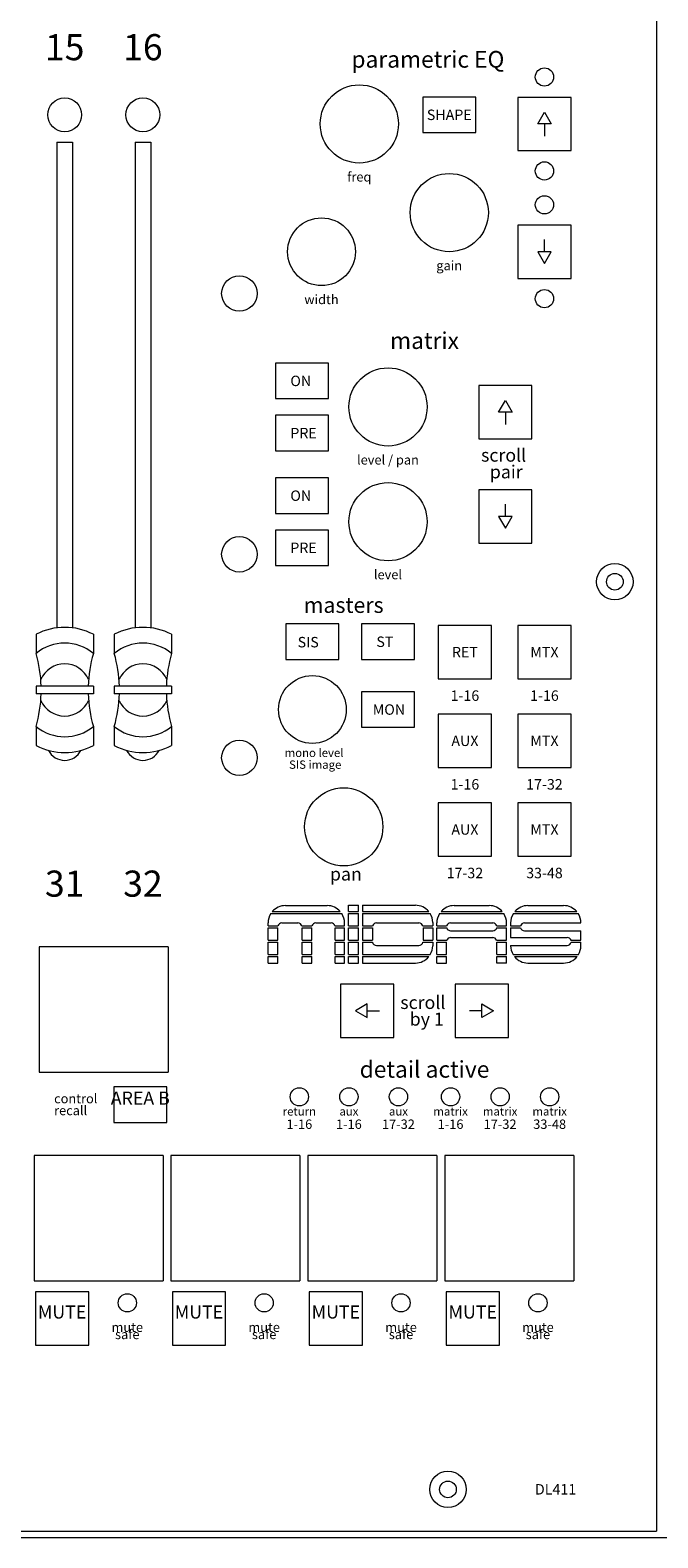
# Model space of a CAD drawing. Units: millimetres. Extents: x -113 to 4102, y 447 to 3177.
# Drawn here: x 1401 to 1521, y 2277 to 2566 of the extents above; entities that cross this region are included whole.
import ezdxf

# ---------------------------------------------------------------- set-up
doc = ezdxf.new("R2010")
doc.units = ezdxf.units.MM
doc.header["$LTSCALE"] = 76.2
for name, color, linetype, lineweight in [('FRAME', 7, 'Continuous', 0), ('Logo', 4, 'Continuous', 0), ('MODULE', 7, 'Continuous', 0), ('PARTS-CN', 4, 'Continuous', 0), ('TEXT', 4, 'Continuous', 0)]:
    doc.layers.add(name, color=color, linetype=linetype, lineweight=lineweight)
doc.styles.get("Standard").update_dxf_attribs({"font": 'txt', "bigfont": 'BIGFONT.SHX'})

msp = doc.modelspace()

# ---------------------------------------------------------------- linework, layer by layer
at = {"layer": 'FRAME', "color": 43, "lineweight": 0}
msp.add_line((2213.17, 2276.9), (483.17, 2276.9), dxfattribs=at)
at = {"layer": 'Logo', "color": 43, "lineweight": 0}
for p, q in [((1446.7, 2396.59), (1460.3, 2396.59)), ((1446.98, 2396.97), (1460.02, 2396.97)), ((1449.49, 2398.11), (1457.51, 2398.11)), ((1461.62, 2396.97), (1461.62, 2398.17)), ((1461.62, 2398.17), (1463.53, 2398.17)), ((1461.62, 2396.97), (1463.53, 2396.97)), ((1461.62, 2396.59), (1463.53, 2396.59)), ((1461.62, 2394.22), (1461.62, 2396.59)), ((1463.53, 2396.97), (1463.53, 2398.17)), ((1463.53, 2394.22), (1463.53, 2396.59)), ((1464.26, 2398.17), (1464.26, 2396.97)), ((1464.26, 2398.17), (1474.42, 2398.17)), ((1464.26, 2396.97), (1476.98, 2396.97)), ((1464.26, 2396.59), (1464.26, 2394.22)), ((1464.26, 2396.59), (1477.25, 2396.59)), ((1479.05, 2396.59), (1491.37, 2396.59)), ((1479.34, 2396.97), (1491.09, 2396.97)), ((1481.85, 2398.11), (1488.58, 2398.11)), ((1493.21, 2396.59), (1505.64, 2396.59)), ((1493.5, 2396.97), (1505.36, 2396.97)), ((1496, 2398.11), (1502.85, 2398.11)), ((1446.17, 2394.22), (1446.17, 2394.79)), ((1446.17, 2394.22), (1448.05, 2394.22)), ((1446.17, 2393.84), (1448.02, 2393.84)), ((1446.17, 2391.47), (1446.17, 2393.84)), ((1448.02, 2391.47), (1448.02, 2393.84)), ((1448.82, 2394.79), (1451.89, 2394.79)), ((1452.65, 2394.22), (1454.57, 2394.22)), ((1452.68, 2391.47), (1452.68, 2393.84)), ((1452.68, 2393.84), (1454.54, 2393.84)), ((1454.54, 2391.47), (1454.54, 2393.84)), ((1455.33, 2394.79), (1458.24, 2394.79)), ((1459, 2394.22), (1460.83, 2394.22)), ((1459.03, 2393.84), (1460.83, 2393.84)), ((1459.03, 2391.47), (1459.03, 2393.84)), ((1460.83, 2394.22), (1460.83, 2394.79)), ((1460.83, 2391.47), (1460.83, 2393.84)), ((1461.62, 2394.22), (1463.53, 2394.22)), ((1461.62, 2391.47), (1461.62, 2393.84)), ((1461.62, 2393.84), (1463.53, 2393.84)), ((1463.53, 2391.47), (1463.53, 2393.84)), ((1464.26, 2394.22), (1466.2, 2394.22)), ((1464.26, 2393.84), (1466.17, 2393.84)), ((1464.26, 2393.84), (1464.26, 2391.47)), ((1466.17, 2393.84), (1466.17, 2391.47)), ((1466.96, 2394.79), (1475.09, 2394.79)), ((1475.85, 2394.22), (1477.74, 2394.22)), ((1475.89, 2393.84), (1475.89, 2391.47)), ((1475.89, 2393.84), (1477.74, 2393.84)), ((1477.74, 2394.85), (1477.74, 2394.22)), ((1477.74, 2393.84), (1477.74, 2391.47)), ((1478.53, 2394.22), (1478.53, 2394.79)), ((1478.53, 2394.22), (1480.41, 2394.22)), ((1478.53, 2391.47), (1478.53, 2393.84)), ((1478.53, 2393.84), (1480.42, 2393.84)), ((1481.18, 2394.79), (1489.25, 2394.79)), ((1481.18, 2393.29), (1489.25, 2393.29)), ((1490, 2393.84), (1491.9, 2393.84)), ((1490.01, 2394.22), (1491.9, 2394.22)), ((1491.9, 2394.22), (1491.9, 2394.79)), ((1491.9, 2391.47), (1491.9, 2393.84)), ((1492.68, 2394.79), (1492.68, 2394.22)), ((1492.68, 2394.22), (1494.57, 2394.22)), ((1492.68, 2393.84), (1492.68, 2391.98)), ((1492.68, 2393.84), (1494.58, 2393.84)), ((1495.33, 2394.79), (1506.17, 2394.79)), ((1495.33, 2393.29), (1506.17, 2393.29)), ((1506.17, 2394.79), (1506.17, 2394.79)), ((1506.17, 2391.47), (1506.17, 2393.29)), ((1446.17, 2391.47), (1448.02, 2391.47)), ((1446.17, 2391.08), (1448.02, 2391.08)), ((1446.17, 2388.71), (1446.17, 2391.08)), ((1448.02, 2388.71), (1448.02, 2391.08)), ((1452.68, 2391.47), (1454.54, 2391.47)), ((1452.68, 2388.71), (1452.68, 2391.08)), ((1452.68, 2391.08), (1454.54, 2391.08)), ((1454.54, 2388.71), (1454.54, 2391.08)), ((1459.03, 2391.47), (1460.83, 2391.47)), ((1459.03, 2391.08), (1460.83, 2391.08)), ((1459.03, 2388.71), (1459.03, 2391.08)), ((1460.83, 2388.71), (1460.83, 2391.08)), ((1461.62, 2391.47), (1463.53, 2391.47)), ((1461.62, 2391.08), (1463.53, 2391.08)), ((1461.62, 2388.71), (1461.62, 2391.08)), ((1463.53, 2388.71), (1463.53, 2391.08)), ((1464.26, 2391.47), (1466.17, 2391.47)), ((1464.26, 2391.08), (1466.19, 2391.08)), ((1464.26, 2391.08), (1464.26, 2388.71)), ((1466.96, 2390.46), (1475.09, 2390.46)), ((1475.87, 2391.08), (1477.74, 2391.08)), ((1475.89, 2391.47), (1477.74, 2391.47)), ((1477.74, 2391.08), (1477.74, 2390.42)), ((1478.53, 2391.47), (1480.43, 2391.47)), ((1478.53, 2391.08), (1480.38, 2391.08)), ((1478.53, 2388.71), (1478.53, 2391.08)), ((1480.38, 2388.71), (1480.38, 2391.08)), ((1481.18, 2391.98), (1489.25, 2391.98)), ((1489.99, 2391.47), (1491.9, 2391.47)), ((1490.04, 2391.08), (1491.9, 2391.08)), ((1490.04, 2388.71), (1490.04, 2391.08)), ((1491.9, 2388.71), (1491.9, 2391.08)), ((1492.68, 2391.98), (1503.52, 2391.98)), ((1492.68, 2390.48), (1492.68, 2390.42)), ((1492.68, 2390.48), (1503.52, 2390.48)), ((1504.26, 2391.47), (1506.17, 2391.47)), ((1504.29, 2391.08), (1506.17, 2391.08)), ((1506.17, 2390.42), (1506.17, 2391.08)), ((1446.17, 2388.72), (1448.02, 2388.72)), ((1446.17, 2388.71), (1448.02, 2388.71)), ((1446.17, 2388.34), (1448.02, 2388.34)), ((1446.17, 2387.1), (1446.17, 2388.34)), ((1448.02, 2387.1), (1448.02, 2388.34)), ((1452.68, 2388.72), (1454.54, 2388.72)), ((1452.68, 2388.71), (1454.54, 2388.71)), ((1452.68, 2387.1), (1452.68, 2388.34)), ((1452.68, 2388.34), (1454.54, 2388.34)), ((1454.54, 2387.1), (1454.54, 2388.34)), ((1459.03, 2388.71), (1460.83, 2388.71)), ((1459.03, 2388.34), (1460.83, 2388.34)), ((1459.03, 2387.1), (1459.03, 2388.34)), ((1460.83, 2387.1), (1460.83, 2388.34)), ((1461.62, 2388.71), (1463.53, 2388.71)), ((1461.62, 2387.1), (1461.62, 2388.34)), ((1461.62, 2388.34), (1463.53, 2388.34)), ((1463.53, 2387.1), (1463.53, 2388.34)), ((1464.26, 2388.71), (1477.27, 2388.71)), ((1464.26, 2388.34), (1464.26, 2387.1)), ((1464.26, 2388.34), (1477.01, 2388.34)), ((1478.53, 2388.71), (1480.38, 2388.71)), ((1478.53, 2387.1), (1478.53, 2388.34)), ((1478.53, 2388.34), (1480.38, 2388.34)), ((1480.38, 2387.1), (1480.38, 2388.34)), ((1490.04, 2388.71), (1491.9, 2388.71)), ((1490.04, 2388.34), (1491.9, 2388.34)), ((1490.04, 2387.1), (1490.04, 2388.34)), ((1491.9, 2387.1), (1491.9, 2388.34)), ((1493.15, 2388.71), (1505.7, 2388.71)), ((1493.42, 2388.34), (1505.43, 2388.34)), ((1446.17, 2387.1), (1448.02, 2387.1)), ((1446.17, 2387.1), (1448.02, 2387.1)), ((1452.68, 2387.1), (1454.54, 2387.1)), ((1452.68, 2387.1), (1454.54, 2387.1)), ((1459.03, 2387.1), (1460.83, 2387.1)), ((1459.03, 2387.1), (1460.83, 2387.1)), ((1461.62, 2387.1), (1463.53, 2387.1)), ((1461.62, 2387.1), (1463.53, 2387.1)), ((1464.26, 2387.1), (1474.42, 2387.1)), ((1478.53, 2387.1), (1480.38, 2387.1)), ((1491.9, 2387.1), (1490.04, 2387.1)), ((1496, 2387.1), (1502.85, 2387.1))]:
    msp.add_line(p, q, dxfattribs=at)
for centre, radius, start, end in [((1449.49, 2394.79), 3.32, 147.2459, 180), ((1449.49, 2394.79), 3.32, 90, 139.0549), ((1457.51, 2394.79), 3.32, 40.9451, 90), ((1457.51, 2394.79), 3.32, 0, 32.7541), ((1474.42, 2394.85), 3.32, 39.6723, 90), ((1474.42, 2394.85), 3.32, 0, 31.6073), ((1481.85, 2394.79), 3.32, 147.2459, 180), ((1481.85, 2394.79), 3.32, 90, 139.0549), ((1488.58, 2394.79), 3.32, 40.9451, 90), ((1488.58, 2394.79), 3.32, 0, 32.7541), ((1496, 2394.79), 3.32, 147.2459, 180), ((1496, 2394.79), 3.32, 90, 139.0549), ((1502.85, 2394.79), 3.32, 40.9451, 90), ((1502.85, 2394.79), 3.32, 0, 32.7541), ((1448.82, 2393.99), 0.797, 90, 163.4829), ((1451.89, 2393.99), 0.797, 16.5171, 90), ((1455.33, 2393.99), 0.797, 90, 163.4829), ((1458.24, 2393.99), 0.797, 16.5171, 90), ((1466.96, 2393.99), 0.797, 90, 163.4829), ((1475.09, 2393.99), 0.797, 16.5171, 90), ((1481.18, 2393.99), 0.797, 90, 163.4829), ((1481.18, 2394.09), 0.797, 198.2121, 270), ((1489.25, 2393.99), 0.797, 16.5171, 90), ((1489.25, 2394.09), 0.797, 270, 341.7879), ((1495.33, 2393.99), 0.797, 90, 163.4829), ((1495.33, 2394.09), 0.797, 198.2121, 270), ((1466.96, 2391.26), 0.797, 192.9882, 270), ((1475.09, 2391.26), 0.797, 270, 347.0118), ((1474.42, 2390.42), 3.32, 329.1192, 0), ((1481.18, 2391.18), 0.797, 90, 159.0407), ((1489.25, 2391.18), 0.797, 20.9593, 90), ((1496, 2390.42), 3.32, 180, 210.8808), ((1503.52, 2391.18), 0.797, 20.9593, 90), ((1503.52, 2391.28), 0.797, 270, 345.557), ((1502.85, 2390.42), 3.32, 329.1192, 0), ((1474.42, 2390.42), 3.32, 270, 321.13), ((1496, 2390.42), 3.32, 218.87, 270), ((1502.85, 2390.42), 3.32, 270, 321.13)]:
    msp.add_arc(centre, radius, start, end, dxfattribs=at)
at = {"layer": 'MODULE', "color": 43, "lineweight": 0}
for p in [(1520.67, 2803.2), (1175.67, 2278.2)]:
    msp.add_line(p, (1520.67, 2278.2), dxfattribs=at)
for centre, radius in [((1512.67, 2460.2), 3.5), ((1512.67, 2460.2), 1.6), ((1480.67, 2286.2), 3.5), ((1480.67, 2286.2), 1.6)]:
    msp.add_circle(centre, radius, dxfattribs=at)
at = {"layer": 'PARTS-CN', "color": 43, "lineweight": 0}
for p, q in [((1486.02, 2553.1), (1475.82, 2553.1)), ((1475.82, 2553.1), (1475.82, 2546.3)), ((1486.02, 2546.3), (1486.02, 2553.1)), ((1504.27, 2553.05), (1494.07, 2553.05)), ((1494.07, 2553.05), (1494.07, 2542.85)), ((1504.27, 2542.85), (1504.27, 2553.05)), ((1497.87, 2547.95), (1499.17, 2550.2)), ((1499.17, 2550.2), (1500.47, 2547.95)), ((1500.47, 2547.95), (1497.87, 2547.95)), ((1499.17, 2547.95), (1499.17, 2545.6)), ((1405.67, 2544.45), (1405.67, 2451.36)), ((1405.67, 2544.45), (1408.67, 2544.45)), ((1408.67, 2544.45), (1408.67, 2451.36)), ((1420.67, 2544.45), (1420.67, 2451.36)), ((1420.67, 2544.45), (1423.67, 2544.45)), ((1423.67, 2544.45), (1423.67, 2451.36)), ((1475.82, 2546.3), (1486.02, 2546.3)), ((1494.07, 2542.85), (1504.27, 2542.85)), ((1504.27, 2528.55), (1494.07, 2528.55)), ((1494.07, 2528.55), (1494.07, 2518.35)), ((1504.27, 2518.35), (1504.27, 2528.55)), ((1497.87, 2523.45), (1499.17, 2521.2)), ((1500.47, 2523.45), (1497.87, 2523.45)), ((1499.17, 2523.45), (1499.17, 2525.8)), ((1499.17, 2521.2), (1500.47, 2523.45)), ((1494.07, 2518.35), (1504.27, 2518.35)), ((1457.77, 2502.1), (1447.57, 2502.1)), ((1447.57, 2502.1), (1447.57, 2495.3)), ((1457.77, 2495.3), (1457.77, 2502.1)), ((1496.77, 2497.8), (1486.57, 2497.8)), ((1486.57, 2497.8), (1486.57, 2487.6)), ((1496.77, 2487.6), (1496.77, 2497.8)), ((1447.57, 2495.3), (1457.77, 2495.3)), ((1490.37, 2492.7), (1491.67, 2494.95)), ((1491.67, 2494.95), (1492.97, 2492.7)), ((1457.77, 2492.1), (1447.57, 2492.1)), ((1447.57, 2492.1), (1447.57, 2485.3)), ((1457.77, 2485.3), (1457.77, 2492.1)), ((1492.97, 2492.7), (1490.37, 2492.7)), ((1491.67, 2492.7), (1491.67, 2490.35)), ((1486.57, 2487.6), (1496.77, 2487.6)), ((1447.57, 2485.3), (1457.77, 2485.3)), ((1457.77, 2480.1), (1447.57, 2480.1)), ((1447.57, 2480.1), (1447.57, 2473.3)), ((1457.77, 2473.3), (1457.77, 2480.1)), ((1496.77, 2477.8), (1486.57, 2477.8)), ((1486.57, 2477.8), (1486.57, 2467.6)), ((1496.77, 2467.6), (1496.77, 2477.8)), ((1491.67, 2472.7), (1491.67, 2475.05)), ((1447.57, 2473.3), (1457.77, 2473.3)), ((1490.37, 2472.7), (1491.67, 2470.45)), ((1492.97, 2472.7), (1490.37, 2472.7)), ((1491.67, 2470.45), (1492.97, 2472.7)), ((1457.77, 2470.1), (1447.57, 2470.1)), ((1447.57, 2470.1), (1447.57, 2463.3)), ((1457.77, 2463.3), (1457.77, 2470.1)), ((1486.57, 2467.6), (1496.77, 2467.6)), ((1447.57, 2463.3), (1457.77, 2463.3)), ((1459.77, 2452.1), (1449.57, 2452.1)), ((1449.57, 2452.1), (1449.57, 2445.3)), ((1459.77, 2445.3), (1459.77, 2452.1)), ((1474.27, 2452.1), (1464.07, 2452.1)), ((1464.07, 2452.1), (1464.07, 2445.3)), ((1474.27, 2445.3), (1474.27, 2452.1)), ((1489.02, 2451.8), (1478.82, 2451.8)), ((1478.82, 2451.8), (1478.82, 2441.6)), ((1489.02, 2441.6), (1489.02, 2451.8)), ((1494.07, 2451.8), (1494.07, 2441.6)), ((1504.27, 2451.8), (1494.07, 2451.8)), ((1504.27, 2441.6), (1504.27, 2451.8)), ((1401.67, 2450.12), (1401.67, 2446.43)), ((1412.67, 2450.12), (1412.67, 2446.43)), ((1416.67, 2450.12), (1416.67, 2446.43)), ((1427.67, 2450.12), (1427.67, 2446.43)), ((1449.57, 2445.3), (1459.77, 2445.3)), ((1464.07, 2445.3), (1474.27, 2445.3)), ((1401.67, 2440.2), (1401.67, 2438.7)), ((1412.67, 2440.2), (1401.67, 2440.2)), ((1412.67, 2440.2), (1412.67, 2438.7)), ((1427.67, 2440.2), (1416.67, 2440.2)), ((1416.67, 2440.2), (1416.67, 2438.7)), ((1427.67, 2440.2), (1427.67, 2438.7)), ((1478.82, 2441.6), (1489.02, 2441.6)), ((1494.07, 2441.6), (1504.27, 2441.6)), ((1412.67, 2438.7), (1401.67, 2438.7)), ((1427.67, 2438.7), (1416.67, 2438.7)), ((1474.27, 2439.1), (1464.07, 2439.1)), ((1464.07, 2439.1), (1464.07, 2432.3)), ((1474.27, 2432.3), (1474.27, 2439.1)), ((1489.02, 2434.8), (1478.82, 2434.8)), ((1478.82, 2434.8), (1478.82, 2424.6)), ((1489.02, 2424.6), (1489.02, 2434.8)), ((1494.07, 2434.8), (1494.07, 2424.6)), ((1504.27, 2434.8), (1494.07, 2434.8)), ((1504.27, 2424.6), (1504.27, 2434.8)), ((1401.67, 2432.47), (1401.67, 2428.78)), ((1412.67, 2432.47), (1412.67, 2428.78)), ((1416.67, 2432.47), (1416.67, 2428.78)), ((1427.67, 2432.47), (1427.67, 2428.78)), ((1464.07, 2432.3), (1474.27, 2432.3)), ((1478.82, 2424.6), (1489.02, 2424.6)), ((1494.07, 2424.6), (1504.27, 2424.6)), ((1489.02, 2417.8), (1478.82, 2417.8)), ((1478.82, 2417.8), (1478.82, 2407.6)), ((1489.02, 2407.6), (1489.02, 2417.8)), ((1494.07, 2417.8), (1494.07, 2407.6)), ((1504.27, 2417.8), (1494.07, 2417.8)), ((1504.27, 2407.6), (1504.27, 2417.8)), ((1478.82, 2407.6), (1489.02, 2407.6)), ((1494.07, 2407.6), (1504.27, 2407.6)), ((1427.04, 2390.2), (1402.29, 2390.2)), ((1402.29, 2390.2), (1402.29, 2366.2)), ((1427.04, 2390.2), (1427.04, 2366.2)), ((1470.27, 2383.05), (1460.07, 2383.05)), ((1460.07, 2383.05), (1460.07, 2372.85)), ((1470.27, 2372.85), (1470.27, 2383.05)), ((1492.27, 2383.05), (1482.07, 2383.05)), ((1482.07, 2383.05), (1482.07, 2372.85)), ((1492.27, 2372.85), (1492.27, 2383.05)), ((1465.17, 2379.25), (1462.92, 2377.95)), ((1465.17, 2376.65), (1465.17, 2379.25)), ((1487.17, 2379.25), (1489.42, 2377.95)), ((1487.17, 2376.65), (1487.17, 2379.25)), ((1462.92, 2377.95), (1465.17, 2376.65)), ((1465.17, 2377.95), (1467.52, 2377.95)), ((1487.17, 2377.95), (1484.82, 2377.95)), ((1489.42, 2377.95), (1487.17, 2376.65)), ((1460.07, 2372.85), (1470.27, 2372.85)), ((1482.07, 2372.85), (1492.27, 2372.85)), ((1402.29, 2366.2), (1427.04, 2366.2)), ((1426.77, 2363.35), (1416.57, 2363.35)), ((1416.57, 2363.35), (1416.57, 2356.55)), ((1426.77, 2356.55), (1426.77, 2363.35)), ((1416.57, 2356.55), (1426.77, 2356.55)), ((1426.04, 2350.2), (1401.29, 2350.2)), ((1401.29, 2350.2), (1401.29, 2326.2)), ((1426.04, 2350.2), (1426.04, 2326.2)), ((1452.29, 2350.2), (1427.54, 2350.2)), ((1427.54, 2350.2), (1427.54, 2326.2)), ((1452.29, 2350.2), (1452.29, 2326.2)), ((1478.54, 2350.2), (1453.79, 2350.2)), ((1453.79, 2350.2), (1453.79, 2326.2)), ((1478.54, 2350.2), (1478.54, 2326.2)), ((1504.79, 2350.2), (1480.04, 2350.2)), ((1480.04, 2350.2), (1480.04, 2326.2)), ((1504.79, 2350.2), (1504.79, 2326.2)), ((1401.29, 2326.2), (1426.04, 2326.2)), ((1411.77, 2324.05), (1401.57, 2324.05)), ((1401.57, 2324.05), (1401.57, 2313.85)), ((1411.77, 2313.85), (1411.77, 2324.05)), ((1427.54, 2326.2), (1452.29, 2326.2)), ((1438.02, 2324.05), (1427.82, 2324.05)), ((1427.82, 2324.05), (1427.82, 2313.85)), ((1438.02, 2313.85), (1438.02, 2324.05)), ((1453.79, 2326.2), (1478.54, 2326.2)), ((1464.27, 2324.05), (1454.07, 2324.05)), ((1454.07, 2324.05), (1454.07, 2313.85)), ((1464.27, 2313.85), (1464.27, 2324.05)), ((1480.04, 2326.2), (1504.79, 2326.2)), ((1490.52, 2324.05), (1480.32, 2324.05)), ((1480.32, 2324.05), (1480.32, 2313.85)), ((1490.52, 2313.85), (1490.52, 2324.05)), ((1401.57, 2313.85), (1411.77, 2313.85)), ((1427.82, 2313.85), (1438.02, 2313.85)), ((1454.07, 2313.85), (1464.27, 2313.85)), ((1480.32, 2313.85), (1490.52, 2313.85))]:
    msp.add_line(p, q, dxfattribs=at)
for centre, radius in [((1499.17, 2556.95), 1.75), ((1463.67, 2547.95), 7.5), ((1407.17, 2549.7), 3.25), ((1422.17, 2549.7), 3.25), ((1499.17, 2538.95), 1.75), ((1480.92, 2530.95), 7.5), ((1499.17, 2532.45), 1.75), ((1456.42, 2523.45), 6.5), ((1440.67, 2515.45), 3.4), ((1499.17, 2514.45), 1.75), ((1469.17, 2493.7), 7.5), ((1469.17, 2471.7), 7.5), ((1440.67, 2465.45), 3.4), ((1454.67, 2435.7), 6.5), ((1440.67, 2426.45), 3.4), ((1460.67, 2413.2), 7.5), ((1452.17, 2361.45), 1.75), ((1461.67, 2361.45), 1.75), ((1471.17, 2361.45), 1.75), ((1481.17, 2361.45), 1.75), ((1490.67, 2361.45), 1.75), ((1500.17, 2361.45), 1.75), ((1419.17, 2321.95), 1.75), ((1445.42, 2321.95), 1.75), ((1471.67, 2321.95), 1.75), ((1497.92, 2321.95), 1.75)]:
    msp.add_circle(centre, radius, dxfattribs=at)
for centre, radius, start, end in [((1407.17, 2439.45), 12, 62.7204, 117.2796), ((1422.17, 2439.45), 12, 62.7204, 117.2796), ((1407.17, 2439.84), 8.59, 50.1861, 129.8139), ((1422.17, 2439.84), 8.59, 50.1861, 129.8139), ((1377.78, 2439.45), 24.89, 1.7266, 16.2956), ((1436.56, 2439.45), 24.89, 163.7044, 178.2734), ((1392.78, 2439.45), 24.89, 1.7266, 16.2956), ((1451.56, 2439.45), 24.89, 163.7044, 178.2734), ((1407.17, 2439.45), 5, 23.6289, 156.3711), ((1422.17, 2439.45), 5, 23.6289, 156.3711), ((1377.78, 2439.45), 24.89, 343.7044, 358.2734), ((1407.17, 2439.45), 5, 203.6289, 336.3711), ((1436.56, 2439.45), 24.89, 181.7266, 196.2956), ((1392.78, 2439.45), 24.89, 343.7044, 358.2734), ((1422.17, 2439.45), 5, 203.6289, 336.3711), ((1451.56, 2439.45), 24.89, 181.7266, 196.2956), ((1407.17, 2439.06), 8.59, 230.1861, 309.8139), ((1422.17, 2439.06), 8.59, 230.1861, 309.8139), ((1407.17, 2439.45), 12, 242.7204, 297.2796), ((1407.17, 2429.45), 3.5, 206.9731, 333.0269), ((1422.17, 2439.45), 12, 242.7204, 297.2796), ((1422.17, 2429.45), 3.5, 206.9731, 333.0269)]:
    msp.add_arc(centre, radius, start, end, dxfattribs=at)

# ---------------------------------------------------------------- texts
at = {"layer": 'MODULE', "color": 43, "insert": (1497.35, 2287.21), "char_height": 2.2741, "attachment_point": 1, "line_spacing_factor": 0.782827}
msp.add_mtext('{\\H0.8795x;\\lDL411}', dxfattribs=at)
at = {"layer": 'TEXT', "color": 43, "line_spacing_factor": 0.782827}
for s, insert, char_height, attachment_point in [('{\\H0.8795x;\\l15}', (1407.17, 2562.67), 5.6853, 5), ('{\\H0.8795x;\\l16}', (1422.17, 2562.67), 5.6853, 5), ('{\\H0.8795x;\\lparametric EQ}', (1476.82, 2560.34), 3.6386, 5), ('{\\H0.8795x;\\lSHAPE}', (1480.92, 2549.7), 2.2741, 5), ('{\\H0.8795x;\\lfreq}', (1463.66, 2537.81), 2.0467, 5), ('{\\H0.8795x;\\lgain}', (1480.91, 2520.81), 2.0467, 5), ('{\\H0.8795x;\\lwidth}', (1456.41, 2514.31), 2.0467, 5), ('{\\H0.8795x;\\lmatrix}', (1476.17, 2506.42), 3.6386, 5), ('{\\H0.8795x;\\lON}', (1450.44, 2499.69), 2.2741, 1), ('{\\H0.8795x;\\lPRE}', (1450.44, 2489.69), 2.2741, 1), ('{\\H0.8795x;\\lscroll}', (1487.01, 2485.71), 2.8426, 1), ('{\\H0.8795x;\\llevel / pan}', (1469.16, 2483.56), 2.0467, 5), ('{\\H0.8795x;\\lpair}', (1488.7, 2482.51), 2.8426, 1), ('{\\H0.8795x;\\lON}', (1450.44, 2477.69), 2.2741, 1), ('{\\H0.8795x;\\lPRE}', (1450.44, 2467.69), 2.2741, 1), ('{\\H0.8795x;\\llevel}', (1469.16, 2461.56), 2.0467, 5), ('{\\H0.8795x;\\lmasters}', (1460.66, 2455.72), 3.4112, 5), ('{\\H0.8795x;\\lSIS}', (1451.84, 2449.61), 2.2741, 1), ('{\\H0.8795x;\\lST}', (1466.94, 2449.69), 2.2741, 1), ('{\\H0.8795x;\\lRET}', (1483.92, 2446.7), 2.2741, 5), ('{\\H0.8795x;\\lMTX}', (1499.17, 2446.7), 2.2741, 5), ('{\\H0.8795x;\\l1-16}', (1483.92, 2438.36), 2.2741, 5), ('{\\H0.8795x;\\l1-16}', (1499.17, 2438.36), 2.2741, 5), ('{\\H0.8795x;\\lMON}', (1466.24, 2436.69), 2.2741, 1), ('{\\H0.8795x;\\lmono level}', (1449.35, 2428.2), 1.8193, 1), ('{\\H0.8795x;\\lAUX}', (1483.92, 2429.7), 2.2741, 5), ('{\\H0.8795x;\\lMTX}', (1499.17, 2429.7), 2.2741, 5), ('{\\H0.8795x;\\lSIS image}', (1450.2, 2425.93), 1.8193, 1), ('{\\H0.8795x;\\l1-16}', (1483.92, 2421.36), 2.2741, 5), ('{\\H0.8795x;\\l17-32}', (1499.17, 2421.36), 2.2741, 5), ('{\\H0.8795x;\\lAUX}', (1483.92, 2412.7), 2.2741, 5), ('{\\H0.8795x;\\lMTX}', (1499.17, 2412.7), 2.2741, 5), ('{\\H0.8795x;\\l31}', (1407.17, 2402.32), 5.6853, 5), ('{\\H0.8795x;\\l32}', (1422.17, 2402.32), 5.6853, 5), ('{\\H0.8795x;\\lpan}', (1458.03, 2405.41), 2.8426, 1), ('{\\H0.8795x;\\l17-32}', (1483.92, 2404.36), 2.2741, 5), ('{\\H0.8795x;\\l33-48}', (1499.17, 2404.36), 2.2741, 5), ('{\\H0.8795x;\\lscroll}', (1471.52, 2380.79), 2.8426, 1), ('{\\H0.8795x;\\lby 1}', (1473.33, 2377.6), 2.8426, 1), ('{\\H0.8795x;\\ldetail active}', (1476.17, 2366.72), 3.6386, 5), ('{\\H0.8795x;\\lcontrol}', (1405.14, 2362.01), 2.0467, 1), ('{\\H0.8795x;\\lAREA B}', (1421.67, 2362.45), 2.8426, 2), ('{\\H0.8795x;\\lrecall}', (1405.14, 2359.73), 2.0467, 1), ('{\\H0.8795x;\\lreturn}', (1452.17, 2359.46), 1.8193, 2), ('{\\H0.8795x;\\laux}', (1461.67, 2359.46), 1.8193, 2), ('{\\H0.8795x;\\laux}', (1471.17, 2359.46), 1.8193, 2), ('{\\H0.8795x;\\lmatrix}', (1481.17, 2359.46), 1.8193, 2), ('{\\H0.8795x;\\lmatrix}', (1490.67, 2359.46), 1.8193, 2), ('{\\H0.8795x;\\lmatrix}', (1500.17, 2359.46), 1.8193, 2), ('{\\H0.8795x;\\l1-16}', (1452.17, 2357.1), 2.0467, 2), ('{\\H0.8795x;\\l1-16}', (1461.67, 2357.1), 2.0467, 2), ('{\\H0.8795x;\\l17-32}', (1471.17, 2357.1), 2.0467, 2), ('{\\H0.8795x;\\l1-16}', (1481.17, 2357.1), 2.0467, 2), ('{\\H0.8795x;\\l17-32}', (1490.67, 2357.1), 2.0467, 2), ('{\\H0.8795x;\\l33-48}', (1500.17, 2357.1), 2.0467, 2), ('{\\H0.8795x;\\lMUTE}', (1406.67, 2321.45), 2.8426, 2), ('{\\H0.8795x;\\lMUTE}', (1432.92, 2321.45), 2.8426, 2), ('{\\H0.8795x;\\lMUTE}', (1459.17, 2321.45), 2.8426, 2), ('{\\H0.8795x;\\lMUTE}', (1485.42, 2321.45), 2.8426, 2), ('{\\H0.8795x;\\lmute}', (1419.17, 2317.28), 2.0467, 5), ('{\\H0.8795x;\\lmute}', (1445.42, 2317.28), 2.0467, 5), ('{\\H0.8795x;\\lmute}', (1471.67, 2317.28), 2.0467, 5), ('{\\H0.8795x;\\lmute}', (1497.92, 2317.28), 2.0467, 5), ('{\\H0.8795x;\\lsafe}', (1419.17, 2316.8), 2.0467, 2), ('{\\H0.8795x;\\lsafe}', (1445.42, 2316.8), 2.0467, 2), ('{\\H0.8795x;\\lsafe}', (1471.67, 2316.8), 2.0467, 2), ('{\\H0.8795x;\\lsafe}', (1497.92, 2316.8), 2.0467, 2)]:
    msp.add_mtext(s, dxfattribs=dict(at, insert=insert, char_height=char_height, attachment_point=attachment_point))

doc.saveas('drawing.dxf')
